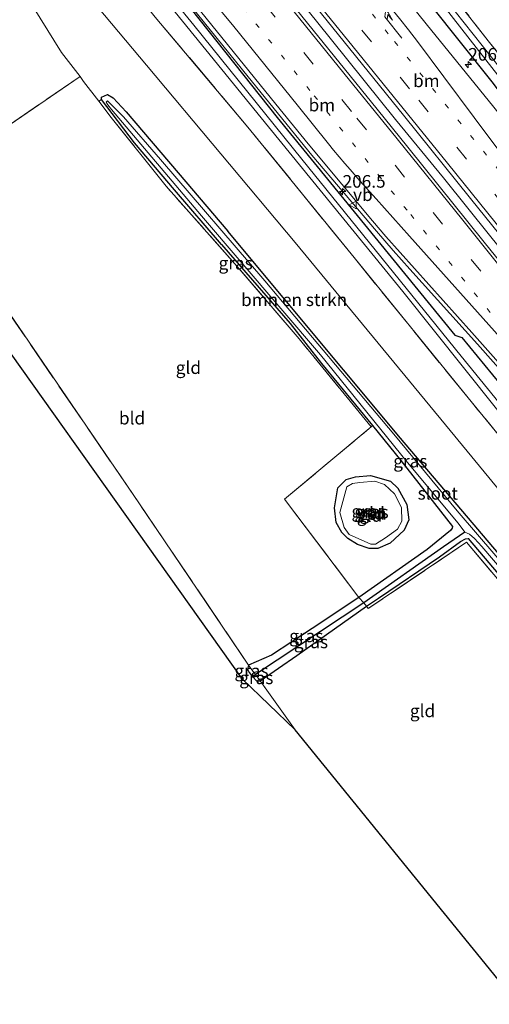
# Model space of a CAD drawing. Units: metres. Extents: x 181950 to 186460, y 356250 to 362500.
# Drawn here: x 183685 to 183778, y 360117 to 360312 of the extents above; entities that cross this region are included whole.
import ezdxf
from ezdxf.enums import TextEntityAlignment as Align

# ---------------------------------------------------------------- set-up
doc = ezdxf.new("R2010")
doc.units = ezdxf.units.M
for name, pattern in [('IE-TERREINAFSCHEIDING', [10, 8, -2]), ('VW-1-3_STREEP', [4, 1, -3]), ('VW-3-9_STREEP', [12, 3, -9])]:
    doc.linetypes.add(name, pattern=pattern)
doc.layers.get('0').update_dxf_attribs({"lineweight": 25})
for name, color, linetype, lineweight in [('B-ME-AM-KILOMETR-S-B1', 7, 'Continuous', 18), ('B-ME-BV-GELEIDECONSTRUCTIE-GELEIDERAIL-L-B1', 213, 'BV-GELEIDERAIL', 18), ('B-ME-GR-BOMENSTRUIKEN-GV-B6', 93, 'Continuous', 18), ('B-ME-IE-GRASLAND-GV-B6', 93, 'Continuous', 18), ('B-ME-IE-GRONDWERKLIJN-GROND_INGERICHT-GV-B6', 253, 'Continuous', 18), ('B-ME-IE-HULPGEOMETRIE-L-B1', 53, 'Continuous', 18), ('B-ME-IE-TERREINAFSCHEIDING-RASTERHEKWERK-L-B1', 8, 'IE-TERREINAFSCHEIDING', 18), ('B-ME-OG-WATER-GV-B6', 153, 'Continuous', 18), ('B-ME-VH-VERH_SOORT-BITUMEN-GV-B6', 8, 'IE-TERREINAFSCHEIDING-NATUURLIJK-HOUTWAL', 18), ('B-ME-VW-MARKERING-13STREEP-045-L-B1', 255, 'VW-1-3_STREEP', 18), ('B-ME-VW-MARKERING-39STREEP-015-L-B1', 255, 'VW-3-9_STREEP', 18), ('B-ME-VW-MARKERING-PIJLRE750-S-B1', 7, 'Continuous', 18), ('B-ME-VW-MARKERING-STREEP-015-L-B1', 7, 'Continuous', 18), ('B-ME-VW-MEUBILAIR_WEGMEUBILAIR-VERKEERSBORD-S-B1', 8, 'Continuous', 18)]:
    doc.layers.add(name, color=color, linetype=linetype, lineweight=lineweight)
for name, color, linetype in [('B-ME-GW-INSTEEKWATERGANG-L-B1', 10, 'Continuous'), ('B-ME-GW-WATERGANG-GREPPEL-L-B1', 10, 'Continuous'), ('B-ME-KG-KADASTRAAL-OPNAMEDTMGRENS-L-B1', 10, 'Continuous')]:
    doc.layers.add(name, color=color, linetype=linetype)
doc.styles.add('NLCS-ISO', font='NLCS-ISO.TTF')
doc.linetypes.add('BV-GELEIDERAIL', pattern='A,10,-3,[108,NLCS.SHX,S=1,R=0,X=0,Y=0],-3', length=16)
doc.linetypes.add('IE-TERREINAFSCHEIDING-NATUURLIJK-HOUTWAL', pattern='A,7,-1.5,[67,NLCS.SHX,S=0.75,R=45,X=0,Y=0],-1.5,7,-1.5,[70,NLCS.SHX,S=0.75,R=0,X=0,Y=0],-1.5', length=20)

# ---------------------------------------------------------------- blocks, each defined once
blk = doc.blocks.new('hecto')
for p, q in [((0, 0.625), (-0.625, 0)), ((0, -0.625), (0, 0.625)), ((-0.625, 0), (0.625, 0)), ((0.625, 0), (0, -0.625))]:
    blk.add_line(p, q)
blk = doc.blocks.new('pijlr')
for p, q in [((0, 0, 0.1), (5.45, 0, 0.1)), ((5.45, -0.75, 0.1), (4.7, 0, 0.1)), ((6.2, -0.75, 0.1), (5.45, 0, 0.1)), ((4, -0.75, 0.1), (5.45, -0.75, 0.1)), ((5.7, -1.05, 0.1), (4, -0.75, 0.1)), ((7.5, -0.75, 0.1), (5.7, -1.05, 0.1)), ((7.5, -0.75, 0.1), (6.2, -0.75, 0.1))]:
    blk.add_line(p, q)
blk = doc.blocks.new('verkeersbord')
for p, q in [((0, 0.75), (-0.75, -0.625)), ((0.75, -0.625), (0, 0.75)), ((-0.75, -0.625), (0.75, -0.625))]:
    blk.add_line(p, q)

msp = doc.modelspace()

# ---------------------------------------------------------------- linework, layer by layer
at = {"layer": 'B-ME-BV-GELEIDECONSTRUCTIE-GELEIDERAIL-L-B1'}
for points in [[(183792.981, 360251.166, 29.676), (183778.503, 360269.08, 29.645), (183769.111, 360280.775, 29.718), (183759.64, 360292.365, 29.738), (183743.97, 360311.845, 29.757), (183731.418, 360327.415, 29.755), (183718.831, 360342.958, 29.73), (183708.287, 360356.014, 29.735)], [(183808.685, 360210.349, 29.492), (183792.412, 360229.064, 29.495), (183775.868, 360247.807, 29.595), (183762.455, 360262.645, 29.588), (183759.144, 360266.391, 29.561), (183755.869, 360270.17, 29.579), (183743.083, 360285.283, 29.559), (183730.446, 360300.784, 29.54), (183717.91, 360316.368, 29.521), (183705.363, 360331.943, 29.53), (183693.58, 360346.509, 29.525)]]:
    msp.add_polyline3d(points, dxfattribs=at)
at = {"layer": 'B-ME-GR-BOMENSTRUIKEN-GV-B6'}
for points in [[(183934.169, 360108.267, 27.599), (183907.532, 360140.045, 27.739), (183891.251, 360161.657, 27.623), (183884.057, 360171.056, 27.58), (183875.449, 360181.91, 27.565), (183863.011, 360197.105, 27.611), (183861.889, 360196.369, 27.684), (183855.907, 360204.408, 27.629), (183843.622, 360221.01, 27.622), (183839.866, 360226.109, 28.029), (183833.371, 360235.21, 28.077), (183824.944, 360246.733, 28.073), (183814.548, 360260.769, 28.151), (183803.98, 360275.242, 28.169), (183793.478, 360288.566, 28.157), (183778.009, 360307.961, 27.797), (183769.255, 360319.109, 27.653), (183756.593, 360335.028, 27.538), (183749.69, 360343.563, 27.475), (183736.012, 360360.787, 27.581), (183728.95, 360369.37, 27.566)], [(183680.8466, 360338.2786, 28.3698), (183710.3137, 360303.0994, 28.2793), (183739.7807, 360267.9202, 28.1888), (183769.5056, 360231.7778, 27.9383), (183799.2305, 360195.6353, 27.6878), (183832.3453, 360154.7836, 27.684), (183825.752, 360150.706, 27.336), (183823.767, 360152.98, 27.363)], [(183823.767, 360152.98, 27.363), (183822.818, 360154.804, 27.358), (183791.258, 360193.081, 27.374), (183760.645, 360229.179, 27.44), (183726.433, 360270.172, 27.849), (183716.625, 360281.775, 27.957), (183706.288, 360293.833, 28.108), (183703.758, 360296.643, 28.108), (183702.61, 360297.31, 28.103), (183701.383, 360296.735, 28.094), (183701.396, 360296.331, 28.104), (183700.855, 360295.991, 28.165), (183697.858, 360299.879, 28.281), (183697.164, 360300.868, 28.281), (183693.524, 360305.642, 28.259), (183685.012, 360319.287, 28.541)]]:
    msp.add_polyline3d(points, dxfattribs=at)
at = {"layer": 'B-ME-GW-INSTEEKWATERGANG-L-B1'}
for points in [[(183954.922, 360073.23, 28.583), (183946.766, 360083.676, 28.562), (183929.069, 360106.33, 28.55), (183909.295, 360131.312, 28.494), (183884.679, 360162.56, 28.455), (183858.707, 360194.338, 28.549), (183839.867, 360217.756, 28.67), (183820.152, 360244.746, 28.49), (183796.912, 360275.956, 28.426), (183778.788, 360299.82, 28.344), (183748.468, 360337.845, 28.172), (183724.63, 360366.578, 28.502)], [(183693.403, 360346.395, 28.703), (183719.15, 360314.188, 28.644), (183736.229, 360292.756, 28.803)], [(183725.201, 360267.526, 27.787), (183715.839, 360278.395, 28.035), (183707.948, 360287.703, 28.139), (183701.396, 360296.331, 28.104), (183701.383, 360296.735, 28.094), (183702.61, 360297.31, 28.103), (183703.758, 360296.643, 28.108), (183706.288, 360293.833, 28.108), (183716.625, 360281.775, 27.957), (183726.433, 360270.172, 27.849)], [(183736.229, 360292.756, 28.803), (183771.355, 360249.605, 28.732), (183772.791, 360249.083, 28.661), (183786.453, 360232.458, 28.563), (183802.92, 360213.205, 28.519), (183811.854, 360203.985, 28.519), (183835.796, 360175.023, 28.437), (183862.671, 360141.698, 28.399), (183890.315, 360107.683, 28.399), (183916.268, 360074.642, 28.565), (183929.79, 360056.986, 28.59)], [(183774.055, 360209.258, 27.358), (183802.663, 360175.506, 27.336), (183822.129, 360151.972, 27.358), (183823.37, 360151.891, 27.358), (183823.767, 360152.98, 27.363), (183822.818, 360154.804, 27.358), (183791.258, 360193.081, 27.374), (183760.645, 360229.179, 27.44), (183726.433, 360270.172, 27.849)], [(183725.201, 360267.526, 27.787), (183738.753, 360251.893, 27.676), (183744.993, 360243.953, 27.577), (183755.095, 360231.694, 27.514), (183760.692, 360224.732, 27.611), (183770.951, 360211.638, 27.697), (183770.869, 360211.309, 27.694), (183770.536, 360210.838, 27.671), (183765.884, 360207.1, 27.634), (183752.391, 360197.587, 27.668), (183743.132, 360191.386, 27.611), (183735.083, 360186.153, 27.6), (183730.555, 360184.147, 27.704), (183730.352, 360183.372, 27.704), (183730.624, 360182.679, 27.701), (183731.302, 360181.91, 27.709), (183732.178, 360180.972, 27.749), (183732.838, 360181.015, 27.781), (183740.123, 360186.044, 27.631), (183747.578, 360191.345, 27.629), (183753.91, 360195.842, 27.646), (183756.282, 360197.397, 27.639), (183768.33, 360205.618, 27.607), (183772.477, 360208.659, 27.397), (183773.496, 360209.167, 27.385), (183774.055, 360209.258, 27.358)], [(183756.166, 360207.258, 27.725), (183754.412, 360207.277, 27.704), (183752.112, 360208.059, 27.713), (183750.223, 360209.227, 27.713), (183749.01, 360210.448, 27.72), (183747.908, 360212.407, 27.711), (183747.527, 360215.365, 27.732), (183748.184, 360219.325, 27.744), (183749.892, 360220.949, 27.744), (183751.692, 360221.488, 27.743), (183754.698, 360221.763, 27.71), (183758.622, 360220.601, 27.629), (183760.126, 360219.25, 27.606), (183761.887, 360216.006, 27.728), (183762.269, 360212.978, 27.726), (183761.36, 360210.939, 27.726), (183758.571, 360208.308, 27.728), (183756.166, 360207.258, 27.725)]]:
    msp.add_polyline3d(points, dxfattribs=at)
at = {"layer": 'B-ME-GW-WATERGANG-GREPPEL-L-B1'}
msp.add_polyline3d([(183773.366, 360210.54, 26.987), (183769.162, 360207.622, 27.206), (183753.382, 360196.496, 27.325), (183731.885, 360182.292, 27.492)], dxfattribs=at)
at = {"layer": 'B-ME-IE-GRASLAND-GV-B6'}
for points in [[(183727.489, 360368.425, 26.931), (183728.95, 360369.37, 27.566), (183736.012, 360360.787, 27.581), (183749.69, 360343.563, 27.475), (183756.593, 360335.028, 27.538), (183769.255, 360319.109, 27.653), (183778.009, 360307.961, 27.797), (183793.478, 360288.566, 28.157), (183803.98, 360275.242, 28.169), (183814.548, 360260.769, 28.151), (183824.944, 360246.733, 28.073), (183833.371, 360235.21, 28.077), (183839.866, 360226.109, 28.029), (183843.622, 360221.01, 27.622), (183855.907, 360204.408, 27.629), (183861.889, 360196.369, 27.684), (183863.011, 360197.105, 27.611), (183875.449, 360181.91, 27.565), (183884.057, 360171.056, 27.58), (183891.251, 360161.657, 27.623), (183907.532, 360140.045, 27.739), (183934.169, 360108.267, 27.599)], [(183934.514, 360105.84, 27.546), (183918.04, 360125.721, 27.559), (183911.982, 360132.267, 27.529), (183901.63, 360145.713, 27.548), (183888.661, 360163.149, 27.511), (183874.64, 360180.721, 27.546), (183863.336, 360194.848, 27.525), (183862.645, 360195.449, 27.528), (183861.752, 360195.551, 27.525), (183861.226, 360195.481, 27.514), (183853.807, 360205.397, 27.521), (183842.852, 360220.075, 27.5), (183842.241, 360220.797, 27.503), (183840.383, 360222.443, 27.5), (183826.534, 360241.639, 27.49), (183804.529, 360270.932, 27.41), (183787.522, 360293.512, 27.271), (183771.444, 360313.767, 27.115), (183746.415, 360345.225, 26.928), (183727.489, 360368.425, 26.931)], [(183929.069, 360106.33, 28.55), (183909.295, 360131.312, 28.494), (183884.679, 360162.56, 28.455), (183858.707, 360194.338, 28.549), (183839.867, 360217.756, 28.67), (183820.152, 360244.746, 28.49), (183796.912, 360275.956, 28.426), (183778.788, 360299.82, 28.344), (183748.468, 360337.845, 28.172), (183724.63, 360366.578, 28.502), (183726.808, 360367.985, 26.827), (183755.609, 360332.288, 27.066), (183774.442, 360308.11, 27.263), (183788.455, 360290.167, 27.42), (183809.826, 360261.421, 27.507), (183829.507, 360235.324, 27.49), (183842.39, 360217.809, 27.483), (183855.651, 360200.977, 27.474), (183873.015, 360179.25, 27.487), (183894.199, 360153.131, 27.527), (183913.564, 360128.912, 27.546), (183931.75, 360105.617, 27.495)], [(183746.442, 360306.219, 29.109), (183710.099, 360351.188, 29.103), (183711.13, 360352.374, 29.758), (183710.412, 360356.069, 29.052), (183722.018, 360341.724, 29.049), (183735.451, 360325.103, 29.037), (183761.187, 360293.199, 29.024), (183774.51, 360276.684, 29.037), (183789.999, 360257.445, 29.03), (183806.14, 360237.492, 28.995), (183828.348, 360210.061, 29.008), (183840.818, 360194.656, 29.006), (183855.422, 360176.651, 29.012), (183866.396, 360163.032, 29.025), (183890.414, 360133.227, 29.038), (183910.967, 360107.269, 29.026)], [(183925.889, 360054.465, 26.392), (183899.822, 360087.717, 26.392), (183869.918, 360125.42, 26.392), (183839.31, 360163.324, 26.392), (183804.788, 360205.904, 26.392), (183772.635, 360245.431, 26.392), (183741.115, 360284.481, 26.392), (183719.7, 360311.021, 26.392), (183691.729, 360345.312, 26.392), (183693.403, 360346.395, 28.703), (183719.15, 360314.188, 28.644), (183736.229, 360292.756, 28.803), (183771.355, 360249.605, 28.732), (183772.791, 360249.083, 28.661), (183786.453, 360232.458, 28.563), (183802.92, 360213.205, 28.519), (183811.854, 360203.985, 28.519), (183835.796, 360175.023, 28.437), (183862.671, 360141.698, 28.399), (183890.315, 360107.683, 28.399), (183916.268, 360074.642, 28.565), (183929.79, 360056.986, 28.59), (183925.889, 360054.465, 26.392)], [(183890.315, 360107.683, 28.399), (183862.671, 360141.698, 28.399), (183835.796, 360175.023, 28.437), (183811.854, 360203.985, 28.519), (183802.92, 360213.205, 28.519), (183786.453, 360232.458, 28.563), (183772.791, 360249.083, 28.661), (183771.355, 360249.605, 28.732), (183736.229, 360292.756, 28.803), (183719.15, 360314.188, 28.644), (183693.403, 360346.395, 28.703)], [(183876.3793, 360110.3426, 27.6056), (183854.3063, 360138.2528, 27.6775), (183839.3091, 360156.7967, 27.6945), (183829.4354, 360169.0056, 27.7057), (183814.551, 360187.471, 27.875), (183795.162, 360211.307, 27.918), (183774.613, 360236.422, 28.029), (183751.4238, 360264.956, 27.8409), (183730.412, 360290.826, 27.933), (183712.044, 360312.651, 28.065), (183702.308, 360324.761, 28.131), (183687.607, 360342.648, 28.171), (183690.769, 360344.692, 26.392)], [(183690.769, 360344.692, 26.392), (183706.52, 360325.391, 26.392), (183733.064, 360292.635, 26.392), (183761.105, 360258.226, 26.392), (183785.613, 360227.457, 26.392), (183809.178, 360198.476, 26.392), (183841.463, 360158.784, 26.392), (183871.603, 360121.488, 26.392), (183900.437, 360085.101, 26.392)], [(183680.8466, 360338.2786, 28.3698), (183687.607, 360342.648, 28.171), (183702.308, 360324.761, 28.131), (183712.044, 360312.651, 28.065), (183730.412, 360290.826, 27.933), (183751.4238, 360264.956, 27.8409), (183774.613, 360236.422, 28.029), (183795.162, 360211.307, 27.918), (183814.551, 360187.471, 27.875), (183829.4354, 360169.0056, 27.7057), (183839.3091, 360156.7967, 27.6945), (183854.3063, 360138.2528, 27.6775), (183876.3793, 360110.3426, 27.6056)], [(183888.8557, 360083.8842, 27.4677), (183861.1057, 360119.3037, 27.6806), (183833.5624, 360153.2822, 27.6838), (183835.8786, 360154.9477, 27.5997), (183834.7938, 360156.2979, 27.6034), (183832.3453, 360154.7836, 27.684), (183799.2305, 360195.6353, 27.6878), (183769.5056, 360231.7778, 27.9383), (183739.7807, 360267.9202, 28.1888), (183710.3137, 360303.0994, 28.2793), (183680.8466, 360338.2786, 28.3698)], [(183748.468, 360337.845, 28.172), (183778.788, 360299.82, 28.344), (183796.912, 360275.956, 28.426), (183820.152, 360244.746, 28.49), (183839.867, 360217.756, 28.67), (183858.707, 360194.338, 28.549), (183884.679, 360162.56, 28.455), (183909.295, 360131.312, 28.494), (183929.069, 360106.33, 28.55)], [(183921.502, 360111.429, 28.797), (183911.335, 360124.335, 28.788), (183905.23, 360131.999, 28.797), (183887.202, 360154.48, 28.803), (183877.447, 360166.578, 28.789), (183857.555, 360191.199, 28.758), (183850.111, 360200.358, 28.784), (183845.996, 360205.536, 28.782), (183843.591, 360208.76, 28.79), (183841.748, 360211.338, 28.808), (183838.251, 360216.223, 28.785), (183833.65, 360222.525, 28.771), (183828.77, 360229.167, 28.757), (183821.202, 360239.274, 28.742), (183815.134, 360247.305, 28.744), (183806.882, 360258.291, 28.714), (183795.495, 360273.549, 28.707), (183789.576, 360281.483, 29.145), (183784.507, 360287.989, 29.098), (183779.086, 360294.77, 28.712), (183773.398, 360301.813, 28.725), (183765.999, 360311.002, 28.72), (183754.53, 360325.248, 28.725)], [(183713.398, 360323.24, 28.775), (183727.513, 360305.792, 28.777), (183735.964, 360295.375, 28.791), (183742.373, 360287.535, 28.796), (183748.996, 360279.496, 28.797), (183755.056, 360272.269, 28.815), (183757.709, 360269.157, 28.824), (183760.54, 360265.935, 28.834), (183774.731, 360250.106, 28.914), (183792.647, 360229.919, 28.882), (183807.425, 360213.105, 28.863), (183809.546, 360210.669, 28.862), (183811.05, 360208.875, 28.862), (183820.827, 360197.08, 28.871), (183821.272, 360196.536, 28.872), (183821.79, 360195.872, 28.872), (183822.423, 360194.99, 28.873), (183824.48, 360192.024, 28.855), (183825.377, 360190.832, 28.848), (183826.343, 360189.607, 28.846), (183837.976, 360175.157, 28.823), (183889.332, 360111.496, 28.859)], [(183904.76, 360110.053, 29.126), (183881.526, 360139.167, 29.139), (183866.337, 360158.047, 29.127), (183851.073, 360176.897, 29.116), (183829.522, 360203.431, 29.129), (183804.688, 360234.033, 29.162), (183788.647, 360253.833, 29.201), (183777.218, 360268.004, 29.146), (183762.062, 360286.83, 29.111), (183756.005, 360294.361, 29.11), (183746.442, 360306.219, 29.109)], [(183754.835, 360231.378, 27.565), (183740.557, 360248.817, 27.547), (183728.289, 360263.211, 27.852), (183714.2, 360279.144, 28.054), (183703.35, 360292.756, 28.068), (183700.855, 360295.991, 28.165), (183701.396, 360296.331, 28.104), (183707.948, 360287.703, 28.139), (183715.839, 360278.395, 28.035), (183725.201, 360267.526, 27.787), (183738.753, 360251.893, 27.676), (183744.993, 360243.953, 27.577), (183755.095, 360231.694, 27.514), (183754.835, 360231.378, 27.565)], [(183790.402, 360193.159, 26.987), (183771.846, 360214.745, 26.987), (183759.333, 360229.914, 26.987), (183733.733, 360260.356, 26.987), (183713.096, 360284.382, 26.987), (183705.773, 360292.893, 26.987), (183704.032, 360294.57, 26.987), (183702.598, 360296.059, 26.987), (183702.319, 360295.784, 26.987), (183702.682, 360295.266, 26.987), (183703.392, 360294.288, 26.987), (183721.208, 360273.201, 26.987), (183744.751, 360245.65, 26.987), (183762.039, 360224.355, 26.987), (183772.056, 360212.294, 26.987), (183773.366, 360210.54, 26.987), (183769.162, 360207.622, 27.206), (183753.382, 360196.496, 27.325), (183752.391, 360197.587, 27.668), (183765.884, 360207.1, 27.634), (183770.536, 360210.838, 27.671), (183770.869, 360211.309, 27.694), (183770.951, 360211.638, 27.697), (183760.692, 360224.732, 27.611), (183755.095, 360231.694, 27.514), (183744.993, 360243.953, 27.577), (183738.753, 360251.893, 27.676), (183725.201, 360267.526, 27.787), (183715.839, 360278.395, 28.035), (183707.948, 360287.703, 28.139), (183701.396, 360296.331, 28.104), (183701.383, 360296.735, 28.094), (183702.61, 360297.31, 28.103), (183703.758, 360296.643, 28.108), (183706.288, 360293.833, 28.108), (183716.625, 360281.775, 27.957), (183726.433, 360270.172, 27.849), (183760.645, 360229.179, 27.44), (183791.258, 360193.081, 27.374)], [(183754.835, 360231.378, 27.565), (183755.095, 360231.694, 27.514), (183760.692, 360224.732, 27.611), (183770.951, 360211.638, 27.697), (183770.869, 360211.309, 27.694), (183770.536, 360210.838, 27.671), (183765.884, 360207.1, 27.634), (183752.391, 360197.587, 27.668), (183737.641, 360217.041, 27.739), (183754.835, 360231.378, 27.565)], [(183756.166, 360207.258, 27.725), (183758.571, 360208.308, 27.728), (183761.36, 360210.939, 27.726), (183762.269, 360212.978, 27.726), (183761.887, 360216.006, 27.728), (183760.126, 360219.25, 27.606), (183758.622, 360220.601, 27.629), (183754.698, 360221.763, 27.71), (183751.692, 360221.488, 27.743), (183749.892, 360220.949, 27.744), (183748.184, 360219.325, 27.744), (183747.527, 360215.365, 27.732), (183747.908, 360212.407, 27.711), (183749.01, 360210.448, 27.72), (183750.223, 360209.227, 27.713), (183752.112, 360208.059, 27.713), (183754.412, 360207.277, 27.704), (183756.166, 360207.258, 27.725)], [(183753.382, 360196.496, 27.325), (183769.162, 360207.622, 27.206), (183773.366, 360210.54, 26.987), (183774.256, 360210.092, 26.987), (183775.275, 360209.272, 26.987), (183776.725, 360207.655, 26.987), (183796.744, 360184.187, 26.987), (183816.494, 360160.289, 26.987), (183822.236, 360152.895, 26.987), (183822.648, 360152.547, 26.987), (183823.37, 360151.891, 27.358), (183822.129, 360151.972, 27.358), (183802.663, 360175.506, 27.336), (183774.055, 360209.258, 27.358), (183773.496, 360209.167, 27.385), (183772.477, 360208.659, 27.397), (183768.33, 360205.618, 27.607), (183756.282, 360197.397, 27.639), (183753.91, 360195.842, 27.646), (183753.382, 360196.496, 27.325)], [(183823.767, 360152.98, 27.363), (183825.752, 360150.706, 27.336), (183781.325, 360120.087, 27.395), (183780.799, 360120.733, 27.552), (183801.428, 360135.122, 27.485), (183822.525, 360149.837, 27.416), (183804.22, 360172.154, 27.477), (183797.939, 360179.812, 27.498), (183773.711, 360208.514, 27.416), (183754.255, 360195.382, 27.539), (183753.91, 360195.842, 27.646), (183756.282, 360197.397, 27.639), (183768.33, 360205.618, 27.607), (183772.477, 360208.659, 27.397), (183773.496, 360209.167, 27.385), (183774.055, 360209.258, 27.358), (183802.663, 360175.506, 27.336), (183822.129, 360151.972, 27.358), (183823.37, 360151.891, 27.358), (183823.767, 360152.98, 27.363)], [(183730.555, 360184.147, 27.704), (183735.083, 360186.153, 27.6), (183743.132, 360191.386, 27.611), (183752.391, 360197.587, 27.668), (183753.382, 360196.496, 27.325), (183731.885, 360182.292, 27.492), (183731.201, 360183.196, 27.68), (183730.555, 360184.147, 27.704)], [(183753.382, 360196.496, 27.325), (183753.91, 360195.842, 27.646), (183747.578, 360191.345, 27.629), (183740.123, 360186.044, 27.631), (183732.838, 360181.015, 27.781), (183731.885, 360182.292, 27.492), (183753.382, 360196.496, 27.325)], [(183730.555, 360184.147, 27.704), (183731.201, 360183.196, 27.68), (183731.885, 360182.292, 27.492), (183731.302, 360181.91, 27.709), (183730.624, 360182.679, 27.701), (183730.352, 360183.372, 27.704), (183730.555, 360184.147, 27.704)], [(183731.302, 360181.91, 27.709), (183731.885, 360182.292, 27.492), (183732.838, 360181.015, 27.781), (183732.178, 360180.972, 27.749), (183731.302, 360181.91, 27.709)]]:
    msp.add_polyline3d(points, dxfattribs=at)
at = {"layer": 'B-ME-IE-GRONDWERKLIJN-GROND_INGERICHT-GV-B6'}
for points in [[(183730.555, 360184.147, 27.704), (183730.352, 360183.372, 27.704), (183730.624, 360182.679, 27.701), (183731.302, 360181.91, 27.709), (183732.178, 360180.972, 27.749), (183732.838, 360181.015, 27.781), (183739.756, 360171.3, 27.796), (183729.333, 360181.372, 27.579), (183637.645, 360310.356, 28.558), (183675.91, 360335.088, 28.628), (183685.012, 360319.287, 28.541), (183693.524, 360305.642, 28.259), (183697.164, 360300.868, 28.281), (183665.823, 360279.399, 28.43), (183675.51, 360265.012, 28.232), (183708.805, 360216.335, 27.931), (183730.555, 360184.147, 27.704)], [(183730.555, 360184.147, 27.704), (183708.805, 360216.335, 27.931), (183675.51, 360265.012, 28.232), (183665.823, 360279.399, 28.43), (183697.164, 360300.868, 28.281), (183697.858, 360299.879, 28.281), (183700.855, 360295.991, 28.165), (183703.35, 360292.756, 28.068), (183714.2, 360279.144, 28.054), (183728.289, 360263.211, 27.852), (183740.557, 360248.817, 27.547), (183754.835, 360231.378, 27.565), (183737.641, 360217.041, 27.739), (183752.391, 360197.587, 27.668), (183743.132, 360191.386, 27.611), (183735.083, 360186.153, 27.6), (183730.555, 360184.147, 27.704)], [(183756.166, 360207.258, 27.725), (183754.412, 360207.277, 27.704), (183752.112, 360208.059, 27.713), (183750.223, 360209.227, 27.713), (183749.01, 360210.448, 27.72), (183747.908, 360212.407, 27.711), (183747.527, 360215.365, 27.732), (183748.184, 360219.325, 27.744), (183749.892, 360220.949, 27.744), (183751.692, 360221.488, 27.743), (183754.698, 360221.763, 27.71), (183758.622, 360220.601, 27.629), (183760.126, 360219.25, 27.606), (183761.887, 360216.006, 27.728), (183762.269, 360212.978, 27.726), (183761.36, 360210.939, 27.726), (183758.571, 360208.308, 27.728), (183756.166, 360207.258, 27.725)], [(183755.673, 360208.149, 27.348), (183757.633, 360209.389, 27.348), (183760.032, 360211.077, 27.348), (183760.911, 360212.707, 27.348), (183760.831, 360215.381, 27.348), (183759.442, 360218.092, 27.348), (183757.463, 360219.956, 27.348), (183755.529, 360220.635, 27.348), (183752.545, 360220.328, 27.348), (183751.146, 360220.19, 27.348), (183750.019, 360219.497, 27.348), (183748.604, 360214.422, 27.348), (183749.437, 360211.439, 27.348), (183750.442, 360210.081, 27.348), (183754.743, 360208.135, 27.348), (183755.673, 360208.149, 27.348)], [(183732.838, 360181.015, 27.781), (183740.123, 360186.044, 27.631), (183747.578, 360191.345, 27.629), (183753.91, 360195.842, 27.646), (183754.255, 360195.382, 27.539), (183773.711, 360208.514, 27.416), (183797.939, 360179.812, 27.498), (183804.22, 360172.154, 27.477), (183785.492, 360157.766, 27.411), (183801.428, 360135.122, 27.485), (183780.799, 360120.733, 27.552), (183739.756, 360171.3, 27.796), (183732.838, 360181.015, 27.781)]]:
    msp.add_polyline3d(points, dxfattribs=at)
at = {"layer": 'B-ME-IE-HULPGEOMETRIE-L-B1'}
msp.add_line((183731.302, 360181.91, 27.709), (183731.885, 360182.292, 27.492), dxfattribs=at)
at = {"layer": 'B-ME-IE-TERREINAFSCHEIDING-RASTERHEKWERK-L-B1'}
msp.add_line((183700.855, 360295.991, 28.165), (183697.858, 360299.879, 28.281), dxfattribs=at)
for points in [[(183728.95, 360369.37, 27.566), (183736.012, 360360.787, 27.581), (183749.69, 360343.563, 27.475), (183756.593, 360335.028, 27.538), (183769.255, 360319.109, 27.653), (183778.009, 360307.961, 27.797), (183793.478, 360288.566, 28.157), (183803.98, 360275.242, 28.169), (183814.548, 360260.769, 28.151), (183824.944, 360246.733, 28.073), (183833.371, 360235.21, 28.077), (183839.866, 360226.109, 28.029), (183843.622, 360221.01, 27.622), (183855.907, 360204.408, 27.629), (183861.889, 360196.369, 27.684), (183863.011, 360197.105, 27.611), (183875.449, 360181.91, 27.565), (183884.057, 360171.056, 27.58), (183891.251, 360161.657, 27.623), (183907.532, 360140.045, 27.739), (183934.169, 360108.267, 27.599), (183955.364, 360082.865, 27.622), (183960.201, 360076.642, 27.62)], [(183886.6204, 360097.0423, 27.5456), (183876.3793, 360110.3426, 27.6056), (183854.3063, 360138.2528, 27.6775), (183839.3091, 360156.7967, 27.6945), (183829.4354, 360169.0056, 27.7057), (183814.551, 360187.471, 27.875), (183795.162, 360211.307, 27.918), (183774.613, 360236.422, 28.029), (183751.4238, 360264.956, 27.8409), (183730.412, 360290.826, 27.933), (183712.044, 360312.651, 28.065)], [(183739.756, 360171.3, 27.796), (183732.838, 360181.015, 27.781), (183731.885, 360182.292, 27.492), (183731.201, 360183.196, 27.68), (183730.555, 360184.147, 27.704), (183708.805, 360216.335, 27.931), (183675.51, 360265.012, 28.232), (183665.823, 360279.399, 28.43), (183697.164, 360300.868, 28.281), (183697.858, 360299.879, 28.281)], [(183754.835, 360231.378, 27.565), (183740.557, 360248.817, 27.547), (183728.289, 360263.211, 27.852), (183714.2, 360279.144, 28.054), (183703.35, 360292.756, 28.068), (183700.855, 360295.991, 28.165)], [(183754.255, 360195.382, 27.539), (183753.91, 360195.842, 27.646), (183753.382, 360196.496, 27.325), (183752.391, 360197.587, 27.668), (183737.641, 360217.041, 27.739), (183754.835, 360231.378, 27.565)], [(183804.22, 360172.154, 27.477), (183797.939, 360179.812, 27.498), (183773.711, 360208.514, 27.416), (183754.255, 360195.382, 27.539)]]:
    msp.add_polyline3d(points, dxfattribs=at)
at = {"layer": 'B-ME-KG-KADASTRAAL-OPNAMEDTMGRENS-L-B1'}
msp.add_polyline3d([(183865.487, 360015.425, 27.531), (183847.46, 360038.606, 27.691), (183846.557, 360039.719, 26.948), (183845.43, 360041.106, 27.33), (183783.176, 360117.805, 27.388), (183782.82, 360118.245, 27.376), (183782.307, 360118.875, 26.885), (183781.727, 360119.59, 26.885), (183781.325, 360120.087, 27.395), (183780.799, 360120.733, 27.552), (183739.756, 360171.3, 27.796), (183729.333, 360181.372, 27.579), (183637.645, 360310.356, 28.558)], dxfattribs=at)
at = {"layer": 'B-ME-OG-WATER-GV-B6'}
for points in [[(183931.75, 360105.617, 27.495), (183913.564, 360128.912, 27.546), (183894.199, 360153.131, 27.527), (183873.015, 360179.25, 27.487), (183855.651, 360200.977, 27.474), (183842.39, 360217.809, 27.483), (183829.507, 360235.324, 27.49), (183809.826, 360261.421, 27.507), (183788.455, 360290.167, 27.42), (183774.442, 360308.11, 27.263), (183755.609, 360332.288, 27.066), (183726.808, 360367.985, 26.827), (183727.489, 360368.425, 26.931)], [(183727.489, 360368.425, 26.931), (183746.415, 360345.225, 26.928), (183771.444, 360313.767, 27.115), (183787.522, 360293.512, 27.271), (183804.529, 360270.932, 27.41), (183826.534, 360241.639, 27.49), (183840.383, 360222.443, 27.5), (183842.241, 360220.797, 27.503), (183842.852, 360220.075, 27.5), (183853.807, 360205.397, 27.521), (183861.226, 360195.481, 27.514), (183861.752, 360195.551, 27.525), (183862.645, 360195.449, 27.528), (183863.336, 360194.848, 27.525), (183874.64, 360180.721, 27.546), (183888.661, 360163.149, 27.511), (183901.63, 360145.713, 27.548), (183911.982, 360132.267, 27.529), (183918.04, 360125.721, 27.559), (183934.514, 360105.84, 27.546)], [(183925.889, 360054.465, 26.392), (183924.666, 360053.674, 26.392), (183900.437, 360085.101, 26.392), (183871.603, 360121.488, 26.392), (183841.463, 360158.784, 26.392), (183809.178, 360198.476, 26.392), (183785.613, 360227.457, 26.392), (183761.105, 360258.226, 26.392), (183733.064, 360292.635, 26.392), (183706.52, 360325.391, 26.392), (183690.769, 360344.692, 26.392), (183691.729, 360345.312, 26.392), (183719.7, 360311.021, 26.392), (183741.115, 360284.481, 26.392), (183772.635, 360245.431, 26.392), (183804.788, 360205.904, 26.392), (183839.31, 360163.324, 26.392), (183869.918, 360125.42, 26.392), (183899.822, 360087.717, 26.392), (183925.889, 360054.465, 26.392)], [(183796.744, 360184.187, 26.987), (183776.725, 360207.655, 26.987), (183775.275, 360209.272, 26.987), (183774.256, 360210.092, 26.987), (183773.366, 360210.54, 26.987), (183772.056, 360212.294, 26.987), (183762.039, 360224.355, 26.987), (183744.751, 360245.65, 26.987), (183721.208, 360273.201, 26.987), (183703.392, 360294.288, 26.987), (183702.682, 360295.266, 26.987), (183702.319, 360295.784, 26.987), (183702.598, 360296.059, 26.987), (183704.032, 360294.57, 26.987), (183705.773, 360292.893, 26.987), (183713.096, 360284.382, 26.987), (183733.733, 360260.356, 26.987), (183759.333, 360229.914, 26.987), (183771.846, 360214.745, 26.987), (183790.402, 360193.159, 26.987)], [(183755.673, 360208.149, 27.348), (183754.743, 360208.135, 27.348), (183750.442, 360210.081, 27.348), (183749.437, 360211.439, 27.348), (183748.604, 360214.422, 27.348), (183750.019, 360219.497, 27.348), (183751.146, 360220.19, 27.348), (183752.545, 360220.328, 27.348), (183755.529, 360220.635, 27.348), (183757.463, 360219.956, 27.348), (183759.442, 360218.092, 27.348), (183760.831, 360215.381, 27.348), (183760.911, 360212.707, 27.348), (183760.032, 360211.077, 27.348), (183757.633, 360209.389, 27.348), (183755.673, 360208.149, 27.348)]]:
    msp.add_polyline3d(points, dxfattribs=at)
at = {"layer": 'B-ME-VH-VERH_SOORT-BITUMEN-GV-B6'}
for points in [[(183710.099, 360351.188, 29.103), (183746.442, 360306.219, 29.109)], [(183910.967, 360107.269, 29.026), (183890.414, 360133.227, 29.038), (183866.396, 360163.032, 29.025), (183855.422, 360176.651, 29.012), (183840.818, 360194.656, 29.006), (183828.348, 360210.061, 29.008), (183806.14, 360237.492, 28.995), (183789.999, 360257.445, 29.03), (183774.51, 360276.684, 29.037), (183761.187, 360293.199, 29.024), (183735.451, 360325.103, 29.037)], [(183754.53, 360325.248, 28.725), (183765.999, 360311.002, 28.72), (183773.398, 360301.813, 28.725), (183779.086, 360294.77, 28.712), (183784.507, 360287.989, 29.098), (183789.576, 360281.483, 29.145), (183795.495, 360273.549, 28.707), (183806.882, 360258.291, 28.714), (183815.134, 360247.305, 28.744), (183821.202, 360239.274, 28.742), (183828.77, 360229.167, 28.757), (183833.65, 360222.525, 28.771), (183838.251, 360216.223, 28.785), (183841.748, 360211.338, 28.808), (183843.591, 360208.76, 28.79), (183845.996, 360205.536, 28.782), (183850.111, 360200.358, 28.784), (183857.555, 360191.199, 28.758), (183877.447, 360166.578, 28.789), (183887.202, 360154.48, 28.803), (183905.23, 360131.999, 28.797), (183911.335, 360124.335, 28.788), (183921.502, 360111.429, 28.797)], [(183889.332, 360111.496, 28.859), (183837.976, 360175.157, 28.823), (183826.343, 360189.607, 28.846), (183825.377, 360190.832, 28.848), (183824.48, 360192.024, 28.855), (183822.423, 360194.99, 28.873), (183821.79, 360195.872, 28.872), (183821.272, 360196.536, 28.872), (183820.827, 360197.08, 28.871), (183811.05, 360208.875, 28.862), (183809.546, 360210.669, 28.862), (183807.425, 360213.105, 28.863), (183792.647, 360229.919, 28.882), (183774.731, 360250.106, 28.914), (183760.54, 360265.935, 28.834), (183757.709, 360269.157, 28.824), (183755.056, 360272.269, 28.815), (183748.996, 360279.496, 28.797), (183742.373, 360287.535, 28.796), (183735.964, 360295.375, 28.791), (183727.513, 360305.792, 28.777), (183713.398, 360323.24, 28.775)], [(183746.442, 360306.219, 29.109), (183756.005, 360294.361, 29.11), (183762.062, 360286.83, 29.111), (183777.218, 360268.004, 29.146), (183788.647, 360253.833, 29.201), (183804.688, 360234.033, 29.162), (183829.522, 360203.431, 29.129), (183851.073, 360176.897, 29.116), (183866.337, 360158.047, 29.127), (183881.526, 360139.167, 29.139), (183904.76, 360110.053, 29.126)]]:
    msp.add_polyline3d(points, dxfattribs=at)
at = {"layer": 'B-ME-VW-MARKERING-13STREEP-045-L-B1'}
for points in [[(183810.869, 360244.15, 28.884), (183803.755, 360252.955, 28.893), (183800.279, 360257.246, 28.878), (183758.21, 360309.334, 28.908), (183745.735, 360324.749, 28.907), (183726.994, 360347.936, 28.912), (183714.338, 360363.631, 28.914)], [(183700.555, 360350.193, 28.927), (183711.873, 360336.201, 28.924), (183743.551, 360297.048, 28.939), (183756.254, 360281.312, 28.942), (183762.651, 360273.475, 28.98), (183795.469, 360232.967, 28.997)]]:
    msp.add_polyline3d(points, dxfattribs=at)
at = {"layer": 'B-ME-VW-MARKERING-39STREEP-015-L-B1'}
for points in [[(183911.595, 360113.289, 28.978), (183905.386, 360121.168, 28.977), (183899.489, 360128.61, 28.975), (183893.266, 360136.405, 28.98), (183887.032, 360144.193, 28.979), (183880.801, 360151.938, 28.978), (183874.553, 360159.684, 28.968), (183868.302, 360167.409, 28.961), (183862.053, 360175.13, 28.959), (183856.297, 360182.244, 28.962), (183852.707, 360186.674, 28.964), (183847.646, 360192.931, 28.964), (183844.303, 360197.069, 28.963), (183831.866, 360212.488, 28.952), (183825.502, 360220.356, 28.956), (183809.185, 360240.529, 28.963), (183803.348, 360247.749, 28.965), (183787.536, 360267.318, 28.973), (183781.202, 360275.164, 28.977), (183762.429, 360298.413, 28.986), (183749.959, 360313.834, 28.988), (183743.715, 360321.552, 28.982), (183731.219, 360337.02, 28.987), (183718.639, 360352.593, 28.987)], [(183705.376, 360350.222, 29.005), (183714.976, 360338.366, 29.007), (183721.283, 360330.559, 29.017), (183733.932, 360314.942, 29.009), (183752, 360292.593, 29.014), (183783.782, 360253.252, 29.121), (183796.19, 360237.85, 29.103), (183807.002, 360224.385, 29.03), (183832.043, 360193.192, 29.043), (183838.365, 360185.34, 29.034), (183851.317, 360169.311, 29.046), (183882.709, 360130.581, 29.059), (183895.21, 360115.131, 29.047), (183904.165, 360104.039, 29.049), (183910.354, 360096.295, 29.058), (183916.53, 360088.487, 29.051), (183920.455, 360083.473, 29.061), (183926.571, 360075.625, 29.061), (183935.636, 360063.926, 29.076)]]:
    msp.add_polyline3d(points, dxfattribs=at)
at = {"layer": 'B-ME-VW-MARKERING-STREEP-015-L-B1'}
for points in [[(183849.144, 360197.02, 28.882), (183842.922, 360204.74, 28.88), (183836.698, 360212.453, 28.892), (183830.488, 360220.142, 28.881), (183824.14, 360227.988, 28.879), (183819.861, 360233.268, 28.879), (183818.846, 360234.541, 28.879), (183817.066, 360236.83, 28.879), (183816.172, 360237.996, 28.879), (183813.098, 360242.08, 28.879), (183807.23, 360249.93, 28.868), (183799.858, 360259.81, 28.853), (183775.233, 360292.723, 28.838), (183769.215, 360300.801, 28.828), (183763.997, 360307.771, 28.829), (183762.177, 360310.131, 28.828), (183760.397, 360312.378, 28.827), (183758.653, 360314.563, 28.824), (183756.687, 360317.009, 28.821), (183750.622, 360324.531, 28.822), (183740.031, 360337.615, 28.82), (183720.342, 360361.99, 28.833)], [(183904.572, 360116.628, 29.039), (183898.371, 360124.479, 29.037), (183892.146, 360132.282, 29.04), (183882.742, 360144.04, 29.042), (183870.254, 360159.529, 29.03), (183864.006, 360167.242, 29.02), (183857.764, 360174.95, 29.014), (183851.849, 360182.266, 29.009), (183845.616, 360189.976, 29.01), (183839.378, 360197.697, 29.002), (183820.582, 360220.96, 29.012), (183807.891, 360236.653, 29), (183801.57, 360244.458, 29.013), (183782.608, 360267.941, 29.035), (183769.92, 360283.653, 29.04), (183751.247, 360306.752, 29.049), (183745.004, 360314.473, 29.041), (183736.202, 360325.368, 29.035), (183723.71, 360340.813, 29.047), (183717.358, 360348.68, 29.051), (183711.539, 360355.899, 29.052)], [(183709.58, 360350.765, 29.085), (183725.987, 360330.499, 29.102), (183738.473, 360315.085, 29.097), (183749.398, 360301.553, 29.104), (183759.977, 360288.471, 29.114), (183772.954, 360272.347, 29.138), (183787.034, 360254.789, 29.19), (183803.637, 360234.144, 29.149), (183816.051, 360218.684, 29.097), (183822.278, 360210.914, 29.11), (183834.912, 360195.172, 29.113), (183844.719, 360183.014, 29.097), (183876.423, 360143.866, 29.123), (183888.944, 360128.413, 29.124), (183895.222, 360120.657, 29.114), (183907.652, 360105.234, 29.118), (183913.851, 360097.472, 29.123), (183920.042, 360089.62, 29.126), (183925.228, 360082.99, 29.135), (183931.335, 360075.142, 29.138), (183937.439, 360067.266, 29.149)], [(183721.248, 360318.586, 28.84), (183727.589, 360310.756, 28.848), (183740.135, 360295.222, 28.856), (183746.343, 360287.536, 28.859), (183747.354, 360286.28, 28.858), (183748.478, 360284.903, 28.857), (183749.581, 360283.602, 28.858), (183750.636, 360282.395, 28.86), (183752.571, 360280.199, 28.862), (183755.124, 360277.355, 28.865), (183755.808, 360276.586, 28.87), (183762.388, 360269.219, 28.909), (183789.358, 360239.056, 29.018)]]:
    msp.add_polyline3d(points, dxfattribs=at)

# ---------------------------------------------------------------- block references
at = {"layer": 'B-ME-AM-KILOMETR-S-B1', "rotation": 90}
for p in [(183774.045, 360303.223, 29.163), (183749.161, 360278.034, 29.614)]:
    msp.add_blockref('hecto', p, dxfattribs=at)
at = {"layer": 'B-ME-VW-MARKERING-PIJLRE750-S-B1', "rotation": 128.6000000000001}
msp.add_blockref('pijlr', (183760.919, 360308.458, 28.882), dxfattribs=at)
at = {"layer": 'B-ME-VW-MEUBILAIR_WEGMEUBILAIR-VERKEERSBORD-S-B1', "rotation": 90}
msp.add_blockref('verkeersbord', (183751.236, 360275.395, 29.283), dxfattribs=at)

# ---------------------------------------------------------------- texts
at = {"layer": 'B-ME-AM-KILOMETR-S-B1', "ltscale": 0.2, "style": 'NLCS-ISO'}
for p in [(183774.045, 360303.223, 29.163), (183749.161, 360278.034, 29.614)]:
    msp.add_text('206.5', height=2.5, dxfattribs=at).set_placement(p, align=Align.BOTTOM_LEFT)
at = {"layer": 'B-ME-GR-BOMENSTRUIKEN-GV-B6', "ltscale": 0.2, "style": 'NLCS-ISO'}
msp.add_text('bmn en strkn', height=2.5, dxfattribs=at).set_placement((183739.5538, 360256.5912), align=Align.MIDDLE_CENTER)
at = {"layer": 'B-ME-IE-GRASLAND-GV-B6', "ltscale": 0.2, "style": 'NLCS-ISO'}
for p in [(183727.975, 360263.8545), (183762.575, 360224.6005), (183754.296, 360214.6405), (183754.898, 360214.5105), (183741.9685, 360189.9395), (183742.8975, 360188.7555), (183731.1185, 360183.0285), (183732.07, 360181.632)]:
    msp.add_text('gras', height=2.5, dxfattribs=at).set_placement(p, align=Align.MIDDLE_CENTER)
at = {"layer": 'B-ME-IE-GRONDWERKLIJN-GROND_INGERICHT-GV-B6', "ltscale": 0.2, "style": 'NLCS-ISO'}
for s, p in [('gld', (183718.6237, 360243.1324)), ('bld', (183707.4639, 360233.1118)), ('gld', (183754.4903, 360213.8281)), ('gld', (183755.0077, 360214.2267)), ('gld', (183764.9913, 360175.0803))]:
    msp.add_text(s, height=2.5, dxfattribs=at).set_placement(p, align=Align.MIDDLE_CENTER)
at = {"layer": 'B-ME-OG-WATER-GV-B6', "ltscale": 0.2, "style": 'NLCS-ISO'}
for s, p in [('sloot', (183768.002, 360218.211)), ('ven', (183755.0077, 360214.2267))]:
    msp.add_text(s, height=2.5, dxfattribs=at).set_placement(p, align=Align.MIDDLE_CENTER)
at = {"layer": 'B-ME-VW-MARKERING-13STREEP-045-L-B1', "ltscale": 0.2, "style": 'NLCS-ISO'}
for p in [(183765.74, 360300.0001), (183745.0588, 360295.1993)]:
    msp.add_text('bm', height=2.5, dxfattribs=at).set_placement(p, align=Align.MIDDLE_CENTER)
at = {"layer": 'B-ME-VW-MEUBILAIR_WEGMEUBILAIR-VERKEERSBORD-S-B1', "ltscale": 0.2, "style": 'NLCS-ISO'}
msp.add_text('vb', height=2.5, dxfattribs=at).set_placement((183751.236, 360275.395, 29.283), align=Align.BOTTOM_LEFT)

doc.saveas('drawing.dxf')
